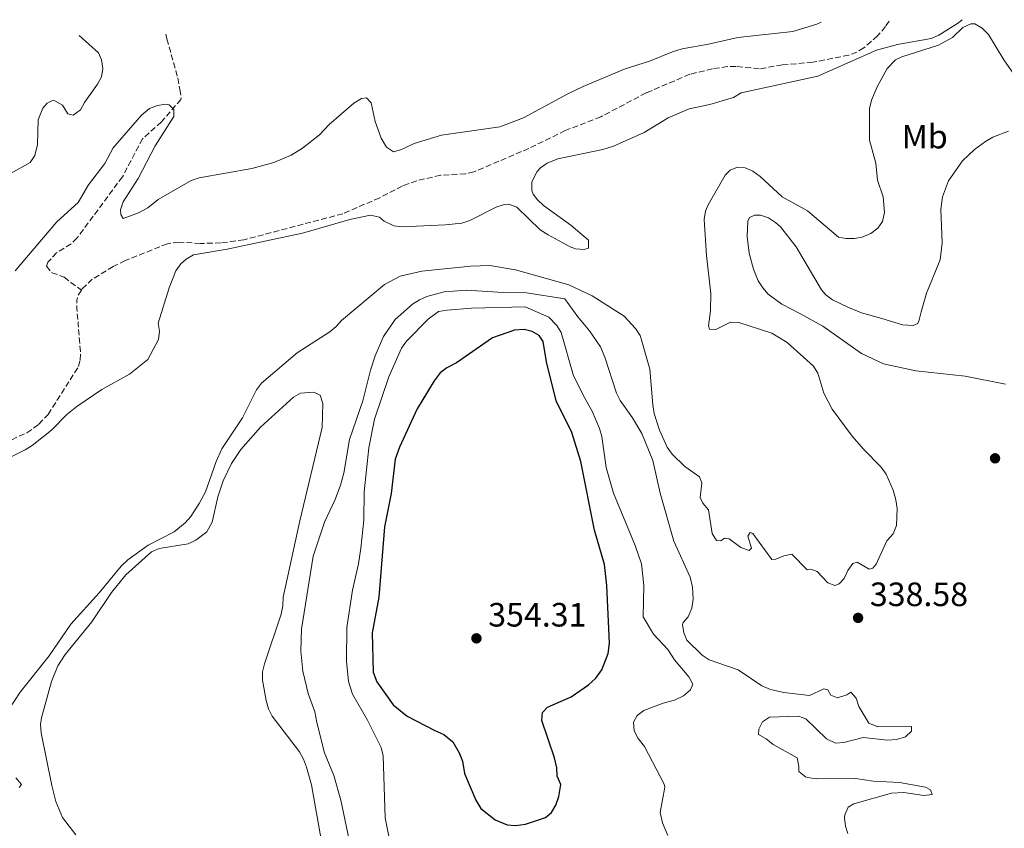
# Model space of a CAD drawing. Units: metres. Extents: x 625418 to 628895, y 4678662 to 4681037.
# Drawn here: x 628138 to 628430, y 4680789 to 4681029 of the extents above; entities that cross this region are included whole.
import ezdxf
from ezdxf.enums import TextEntityAlignment as Align

# ---------------------------------------------------------------- set-up
doc = ezdxf.new("R2010")
doc.units = ezdxf.units.M
doc.header["$MEASUREMENT"] = 0
doc.linetypes.add('DGN Style 3', pattern=[2.435890702152634, 1.739921930109024, -0.6959687720436097])
for name, color, linetype, lineweight in [('Barranco lineal', 142, 'DGN Style 3', 13), ('Cota de punto acotado terreno', 7, 'Continuous', 0), ('Curva de nivel directora', 30, 'Continuous', 30), ('Curva de nivel intermedia', 30, 'Continuous', 0), ('Etiqueta de uso rústico', 92, 'Continuous', 0), ('Línea de cambio de uso (parcela vista)', 92, 'Continuous', 0), ('Punto acotado terreno (símbolo)', 7, 'Continuous', 0)]:
    doc.layers.add(name, color=color, linetype=linetype, lineweight=lineweight)
doc.styles.add('Style-Arial', font='arial.ttf')

# ---------------------------------------------------------------- blocks, each defined once
blk = doc.blocks.new('5PATER')
at = {"layer": 'Punto acotado terreno (símbolo)', "linetype": 'Continuous', "lineweight": 0}
h = blk.add_hatch(color=51, dxfattribs=at)
edge = h.paths.add_edge_path()
edge.add_ellipse((0, 0), major_axis=(-0.1095731443231308, -0.1110710700762829), ratio=0.9994222409660317, start_angle=0, end_angle=360)

msp = doc.modelspace()

# ---------------------------------------------------------------- linework, layer by layer
at = {"layer": 'Barranco lineal', "color": 142, "linetype": 'DGN Style 3', "lineweight": 13, "elevation": 327.2700000000041, "flags": 128}
msp.add_lwpolyline([(628156.0700000003, 4680948.9), (628155, 4680947.16), (628154.6900000004, 4680945.869999999), (628154.7199999997, 4680943.5), (628155.1500000004, 4680938.810000001)], dxfattribs=at)
at = {"layer": 'Barranco lineal', "color": 142, "linetype": 'DGN Style 3', "lineweight": 13}
for points in [[(628395.9199999999, 4681028.82, 327.5500000000029), (628394.7800000003, 4681027.16, 327.5500000000029), (628392.4400000004, 4681024.4, 327.5500000000029), (628388.3799999999, 4681020.859999999, 327.5500000000029), (628386.2800000003, 4681019.58, 327.5500000000029), (628383.9199999999, 4681018.699999999, 327.5500000000029), (628373.2000000002, 4681016.58, 327.5500000000029), (628364.1799999997, 4681015.789999999, 327.5500000000029), (628357.3200000003, 4681014.609999999, 327.4100000000035), (628350.4199999999, 4681015.359999999, 327.4100000000035), (628347.9199999999, 4681015.33, 327.4100000000035), (628343.4500000002, 4681014.630000001, 327.4100000000035), (628336.6900000004, 4681013, 327.2700000000041), (628323.7400000002, 4681007.470000001, 327.2700000000041), (628310.29, 4681000.4, 327.2700000000041), (628299.7400000002, 4680996.300000001, 327.2700000000041), (628288.9400000004, 4680991.01, 327.2700000000041), (628272.6299999999, 4680984.050000001, 327.2700000000041), (628270.1600000003, 4680983.5, 327.2700000000041), (628262.7300000006, 4680983.029999999, 327.2700000000041), (628255.6600000003, 4680981.42, 327.2700000000041), (628251.3799999999, 4680979.850000001, 327.2700000000041), (628244.6399999997, 4680976.34, 327.2700000000041), (628233.6600000003, 4680971.609999999, 327.2700000000041), (628204.3099999997, 4680963.850000001, 327.2700000000041), (628197.5199999996, 4680962.949999999, 327.2700000000041), (628191.4199999999, 4680962.789999999, 327.2700000000041), (628185.04, 4680963.17, 327.2700000000041), (628181.6299999999, 4680962.699999999, 327.2700000000041), (628169.1299999999, 4680957.710000001, 327.2700000000041), (628165.5, 4680955.930000001, 327.2700000000041), (628159.3200000003, 4680952.180000001, 327.2700000000041), (628156.3499999996, 4680949.34, 327.2700000000041), (628156.0700000003, 4680948.9, 327.2700000000041)], [(628181.1600000003, 4681024.930000001, 332.3300000000018), (628181.4800000006, 4681023.539999999, 332.320000000007), (628184.7000000002, 4681011.92, 332.1600000000035), (628185.2800000003, 4681008.470000001, 331.8800000000047), (628185.75, 4681006.100000001, 330.9900000000052), (628185.6500000004, 4681005.52, 330.7799999999988), (628184.0199999996, 4681003.75, 330.2700000000041), (628179.8499999996, 4680998.869999999, 329.679999999993)], [(628179.8499999996, 4680998.869999999, 329.679999999993), (628174.25, 4680993.869999999, 329.3500000000058), (628168.2800000003, 4680982.609999999, 328.9900000000052), (628154.7800000003, 4680964.350000001, 328.3699999999953), (628153.0099999999, 4680962.689999999, 328.3099999999977), (628148.7400000002, 4680960.01, 328.1900000000023), (628146.1699999999, 4680957.26, 328.1000000000058), (628145.7199999997, 4680956, 328.0299999999988), (628147.3200000003, 4680954.109999999, 327.8300000000018), (628151.0199999996, 4680952.800000001, 327.5500000000029), (628152.9500000002, 4680951.24, 327.1999999999971), (628156.0700000003, 4680948.9, 327.2700000000041)], [(628135.3899999997, 4680904.52, 327.0399999999936), (628139.9199999999, 4680906.609999999, 327.0399999999936), (628143.5, 4680909.119999999, 327.0399999999936), (628146.2300000006, 4680912.060000001, 327.0399999999936), (628155.2300000006, 4680926.26, 327.2200000000012), (628155.7300000006, 4680928.180000001, 327.25), (628155.8099999997, 4680930.680000001, 327.4199999999983), (628155.1500000004, 4680938.810000001, 327.2700000000041)]]:
    msp.add_polyline3d(points, dxfattribs=at)
at = {"layer": 'Curva de nivel directora', "color": 30, "linetype": 'Continuous', "lineweight": 30, "elevation": 350, "flags": 128}
msp.add_lwpolyline([(628287.4799999997, 4680937.27), (628284.65, 4680937.08), (628278.13, 4680934.78), (628267.419999999, 4680927.310000002), (628264.6099999994, 4680925.840000002), (628262.6200000001, 4680924.34), (628260.7899999995, 4680922.050000001), (628255.7600000004, 4680913.7), (628250.5199999989, 4680902.360000002), (628249.2699999993, 4680898.78), (628248.0099999986, 4680888.59), (628246.1099999987, 4680878.67), (628244.3699999999, 4680857.78), (628242.3800000005, 4680847.17), (628242.7000000002, 4680835.5), (628243.82, 4680832.65), (628248.6599999992, 4680825.870000001), (628252.839999999, 4680822.520000001), (628260.9599999993, 4680818.190000001), (628263.6300000004, 4680817.070000002), (628266.3499999985, 4680814.890000002), (628268.2599999994, 4680811.580000001), (628269.2000000004, 4680809.16), (628269.8399999996, 4680805.430000001), (628273.1999999991, 4680797.560000002), (628274.6599999988, 4680795.07), (628278.8899999999, 4680791.730000001), (628282.4399999994, 4680790.220000002), (628284.9400000006, 4680790.01), (628287.9299999991, 4680790.460000001), (628293.820000001, 4680792.360000002), (628295.6799999984, 4680793.880000001), (628296.9700000003, 4680796.029999999), (628297.7699999983, 4680798.580000003), (628298.4199999988, 4680802.210000002), (628297.3300000002, 4680804.630000002), (628297.2499999999, 4680807.130000001), (628296.55, 4680810.11), (628292.7799999993, 4680821.17), (628292.9600000004, 4680823.53), (628294.4199999999, 4680825.12), (628301.4599999986, 4680828.2), (628306.6699999988, 4680831.78), (628308.7799999987, 4680833.740000002), (628310.5600000002, 4680836.24), (628312.44, 4680841.080000001), (628312.8899999993, 4680844.140000002), (628312.0499999989, 4680861.27), (628311.3400000003, 4680867.449999999), (628308.4099999999, 4680877.670000001), (628304.2999999995, 4680898.060000001), (628301.690000001, 4680906.67), (628297.0499999986, 4680916.120000001), (628294.1299999994, 4680927.630000002), (628293.1900000006, 4680933.640000002), (628291.9299999999, 4680935.480000002), (628289.9099999995, 4680936.640000002), (628287.4799999997, 4680937.27)], dxfattribs=at)
at = {"layer": 'Curva de nivel intermedia', "color": 30, "linetype": 'Continuous', "lineweight": 0, "flags": 128}
for points, elevation in [([(628417.5200000004, 4681029.21), (628416.4100000017, 4681028.239999999), (628410.6600000006, 4681024.569999999), (628408.3400000005, 4681023.630000001), (628398.3100000012, 4681021.8), (628392.1399999999, 4681020.15), (628374.7100000001, 4681012.48), (628351.9000000021, 4681007.49), (628349.6800000004, 4681006.069999998), (628342.6600000019, 4681004.07), (628336.4800000016, 4681002.77), (628330.3200000015, 4681000.099999999), (628323.1800000002, 4680995.749999999), (628314.0300000014, 4680991.699999999), (628310.8600000021, 4680990.710000001), (628297.4800000022, 4680987.880000001), (628294.400000002, 4680986.63), (628292.3700000005, 4680985.239999999), (628291.3399999999, 4680984.180000001), (628289.8400000001, 4680981.06), (628289.8500000013, 4680978.539999999), (628290.2400000002, 4680977.449999999), (628291.4800000007, 4680975.749999999), (628293.3100000013, 4680974.03), (628301.3400000001, 4680968.209999999), (628306.6300000009, 4680963.769999998), (628306.670000001, 4680961.359999998), (628305.3000000009, 4680960.99), (628302.7900000007, 4680961.24), (628301.1600000013, 4680961.789999999), (628294.6300000001, 4680965.34)], 330.0000000000001), ([(628136.4000000015, 4680954.699999998), (628148.78, 4680969.220000001), (628155.1000000011, 4680974.970000001), (628158.2100000003, 4680980.159999998), (628163.0200000004, 4680986.569999999), (628165.4900000002, 4680991.130000001), (628173.8900000001, 4681000.880000001), (628176.2700000005, 4681002.81), (628178.6599999999, 4681003.710000001), (628181.1600000011, 4681004.100000001), (628182.1, 4681003.930000001), (628183.5000000015, 4681002.58), (628183.5300000004, 4681000.51), (628177.9900000016, 4680991.8), (628172.9800000003, 4680982.11), (628168.4400000006, 4680975.160000001), (628167.7300000021, 4680972.729999999), (628167.8100000004, 4680971.359999998), (628168.51, 4680970.17), (628173.0400000007, 4680971.869999998), (628175.8500000003, 4680973.33), (628178.9200000014, 4680975.84), (628188.64, 4680981.490000002), (628191.0300000017, 4680982.239999999), (628206.66, 4680985.039999999), (628213.1700000011, 4680986.859999999), (628218.3500000001, 4680988.99), (628221.7699999999, 4680991.070000002), (628226.8100000002, 4680994.989999999), (628229.6800000002, 4680998.13), (628236.9900000015, 4681004.439999999), (628239.2600000004, 4681005.859999998), (628240.750000001, 4681006.050000001), (628242.1500000004, 4681004.52), (628243.3400000016, 4680999.02), (628245.0600000005, 4680994.07), (628246.6500000019, 4680991.34), (628248.7400000019, 4680990), (628251.1400000001, 4680990.669999998), (628254.890000001, 4680992.499999999), (628262.9599999997, 4680994.949999999), (628280.2900000014, 4680997.369999999), (628287.2899999998, 4681000.069999999), (628300.5199999998, 4681007.249999999), (628305.0300000004, 4681009.380000002), (628317.4600000002, 4681014.67), (628324.690000001, 4681016.909999999), (628331.5599999997, 4681019.67), (628334.47, 4681020.58), (628342.2000000015, 4681021.9), (628350.940000001, 4681023.930000001), (628367.26, 4681025.73), (628374.4500000007, 4681027.909999999), (628375.7000000001, 4681028.45)], 330.0000000000001), ([(628341.6900000018, 4680959.180000001), (628340.99, 4680969.929999998), (628341.360000001, 4680972.409999999), (628342.1200000009, 4680974.249999999), (628347.1900000004, 4680983.06), (628348.6800000012, 4680984.509999998), (628350.9000000008, 4680985.4), (628353.1400000004, 4680985.26), (628355.4000000001, 4680984.210000001), (628357.5900000007, 4680982.619999999), (628364.1300000009, 4680976.59), (628371.6100000021, 4680972.49), (628380.8200000009, 4680964.699999998), (628383.0600000005, 4680964.220000001), (628385.5500000005, 4680964.249999999), (628387.8700000006, 4680964.630000001), (628390.4400000012, 4680965.710000001), (628392.4800000018, 4680967.289999999), (628393.9000000012, 4680969.340000001), (628394.4700000011, 4680971.970000002), (628394.050000001, 4680976.609999999), (628392.4300000004, 4680981.569999999), (628391.8899999995, 4680986.63), (628390.0099999999, 4680993.409999999), (628390.0299999998, 4681002.869999998), (628390.6800000003, 4681005.289999999), (628392.3400000011, 4681009.27), (628395.2700000014, 4681014.720000002), (628397.7200000011, 4681017.260000001), (628399.6100000021, 4681018.159999999), (628410.5700000012, 4681021.599999999), (628414.6600000015, 4681023.899999999), (628417.7100000003, 4681026.869999999), (628420.110000001, 4681027.980000001), (628421.3100000012, 4681027.96), (628423.4600000014, 4681026.710000001), (628425.3600000013, 4681024.86), (628429.900000001, 4681017.249999999), (628435.0100000006, 4681010.109999998)], 334.9999999999999), ([(628155.47, 4681024.470000001), (628161.2099999998, 4681019.33), (628162.0999999995, 4681017.279999998), (628162.4300000003, 4681014.759999999), (628162.01, 4681012.289999999), (628160.8700000001, 4681010.060000001), (628156.9600000008, 4681004.63), (628155.8200000009, 4681002.42), (628153.6900000008, 4681000.91), (628152.03, 4681001.300000002), (628150.4400000008, 4681003.850000001), (628148.1600000008, 4681005.119999999), (628147.4900000005, 4681005.180000001), (628145.9500000003, 4681004.470000001), (628144.6000000002, 4681002.899999999), (628143.2800000014, 4680999.439999999), (628143.0500000013, 4680992.210000001), (628142.24, 4680988.930000001), (628140.8400000007, 4680986.830000001), (628135.2599999994, 4680983.659999999)], 334.9999999999999), ([(628294.6300000001, 4680965.34), (628292.2899999998, 4680966.83), (628285.3099999994, 4680973.59), (628282.9300000012, 4680974.48), (628281.6900000006, 4680974.380000001), (628279.4600000001, 4680973.67), (628271.4400000002, 4680969.59), (628269.0500000007, 4680968.829999999), (628264.1500000011, 4680968.27), (628251.3200000012, 4680967.730000001), (628248.8500000013, 4680968.010000001), (628245.9700000002, 4680969.369999999), (628244.6200000001, 4680970.55), (628241.8799999999, 4680971.189999999), (628235.7500000009, 4680969.859999999), (628221.7400000008, 4680965.82), (628199.4000000001, 4680961.100000001), (628189.3399999996, 4680959.369999999), (628187.1900000017, 4680958.100000001), (628185.6000000002, 4680956.73), (628184.1100000015, 4680954.699999998), (628182.1, 4680949.619999999), (628178.8700000001, 4680939.140000001)], 330.0000000000001), ([(628322.2500000002, 4680934.449999999), (628324.860000001, 4680925.430000001), (628325.7300000006, 4680914.930000001), (628326.1600000019, 4680912.34), (628327.6799999995, 4680907.390000001), (628329.9700000006, 4680902.369999997), (628331.4900000005, 4680900.210000001), (628335.1800000007, 4680896.560000001), (628339.5500000005, 4680893.539999999), (628340.2500000001, 4680891.779999999), (628339.820000001, 4680887.369999999), (628340.5400000007, 4680885.729999999), (628342.2900000009, 4680883.699999999), (628343.29, 4680876.689999999), (628344.630000001, 4680874.619999998), (628345.9000000006, 4680874.49), (628347.0200000005, 4680875.329999999), (628348.3900000006, 4680875.159999999), (628351.8500000007, 4680872.56), (628354.3400000007, 4680871.649999999), (628355.0500000014, 4680872.3), (628353.9500000018, 4680875.92), (628354.5900000011, 4680876.980000001), (628355.4500000017, 4680876.679999999), (628361.0900000011, 4680868.980000001), (628362.2700000012, 4680869.03), (628364.5599999999, 4680870.050000002), (628367.0299999998, 4680870.55), (628371.5300000014, 4680865.869999999), (628372.610000001, 4680866.079999999), (628374.490000001, 4680865.439999998), (628377.6500000014, 4680862.039999999), (628379.7500000002, 4680861.23), (628381.0399999999, 4680861.789999999), (628382.5000000017, 4680863.33), (628383.6300000005, 4680865.720000001), (628385.1200000015, 4680867.81), (628386.4100000011, 4680868.149999999), (628389.9300000014, 4680866.150000001), (628391.0300000012, 4680866.42), (628392.0199999991, 4680867.640000001), (628395.2300000011, 4680874.54), (628397.0300000005, 4680876.619999998), (628398.0099999994, 4680879.019999999), (628398.2100000007, 4680884.119999999), (628397.8799999999, 4680886.690000001), (628397.0999999997, 4680889.509999999), (628394.9900000021, 4680894.29), (628393.5300000003, 4680896.390000001), (628388.2400000016, 4680901.710000001), (628384.9200000003, 4680905.56), (628378.9600000012, 4680913.600000001), (628376.5300000015, 4680918.380000001), (628374.690000002, 4680924.25), (628373.370000001, 4680926.38), (628365.6200000016, 4680933.380000001), (628361.0900000011, 4680936.119999999), (628351.2800000008, 4680939.369999999), (628348.7800000019, 4680939.4), (628344.420000001, 4680937.259999999), (628342.5800000015, 4680937.349999999), (628342.2400000016, 4680938.359999998), (628342.8000000005, 4680942.779999999), (628342.9700000003, 4680947.970000001), (628341.6900000018, 4680959.180000001)], 334.9999999999999), ([(628233.3300000002, 4680939.930000001), (628246.0500000007, 4680950.63), (628250.72, 4680953.089999998), (628257.1700000007, 4680954.600000001), (628271.61, 4680956.03), (628277.37, 4680956.289999999), (628284.9299999994, 4680954.939999999), (628300.740000001, 4680950.539999999), (628307.7100000003, 4680947.199999998), (628317.2500000001, 4680941.189999999)], 335), ([(628249.2600000004, 4680940.180000001), (628254.35, 4680944.730000001), (628256.440000002, 4680946.09), (628258.6200000013, 4680947.039999999), (628263.8200000003, 4680948.380000001), (628270.3800000006, 4680948.96), (628281.3100000008, 4680948.249999999), (628288.2000000017, 4680948.180000001), (628299.5499999997, 4680946.309999999), (628303.4700000002, 4680940.989999999)], 340.0000000000001), ([(628294.7999999999, 4680940.859999999), (628287.8700000008, 4680944.019999998), (628271.8700000015, 4680943.600000001), (628264.6500000019, 4680942.970000001), (628262.1200000016, 4680942.63), (628259.0400000016, 4680940.33)], 345.0000000000001), ([(628322.2500000002, 4680934.449999999), (628321.9500000007, 4680935.46), (628320.5400000003, 4680937.529999999), (628317.2500000001, 4680941.189999999)], 334.9999999999999), ([(628178.8700000001, 4680939.140000001), (628179.3100000004, 4680936.710000001), (628179.0100000009, 4680934.25), (628175.8400000014, 4680928.329999999), (628170.3899999999, 4680923.96), (628162.1599999998, 4680919.440000001), (628154.700000001, 4680914.399999999), (628151.7199999993, 4680912.029999998), (628147.1799999997, 4680907.34), (628141.5100000012, 4680902.779999999), (628139.360000001, 4680901.51), (628132.6800000002, 4680898.21)], 330.0000000000001), ([(628233.3300000002, 4680939.930000001), (628231.6800000007, 4680938.159999999), (628229.7899999997, 4680936.519999999), (628220.0900000012, 4680930.31), (628209.5600000013, 4680921.349999999), (628208.0700000004, 4680919.33), (628203.950000001, 4680911.039999999), (628197.82, 4680901.78), (628196.0700000019, 4680898.029999999), (628192.8900000014, 4680889.029999998), (628191.0899999999, 4680885.55), (628188.5700000008, 4680881.730000001), (628186.9000000011, 4680879.88), (628183.6300000009, 4680877.159999999), (628175.8800000016, 4680873.199999998), (628169.8600000001, 4680868.909999999), (628167.94, 4680867), (628161.390000001, 4680859.09), (628152.9199999997, 4680849.83), (628146.5000000001, 4680840.349999998), (628137.9100000004, 4680829.57), (628134.5300000008, 4680824.470000001)], 334.9999999999999), ([(628249.2600000004, 4680940.180000001), (628245.8099999992, 4680935.180000001), (628243.2800000012, 4680929.449999999), (628241.8799999999, 4680925.210000001), (628239.6700000014, 4680916.09), (628235.6900000006, 4680904.63), (628233.9800000007, 4680894.59), (628233.0100000006, 4680891.029999998), (628231.4500000004, 4680886.75), (628228.2200000007, 4680880.039999999), (628224.9300000004, 4680869.939999999), (628221.3800000009, 4680848.249999999), (628221.2300000011, 4680841.74), (628221.8200000012, 4680835.810000001), (628223.3600000013, 4680829.179999999), (628225.410000001, 4680823.73), (628225.9299999997, 4680820.56), (628228.2899999999, 4680811.619999999), (628231.0200000014, 4680804.869999999), (628233.1300000013, 4680797.52), (628235.5699999998, 4680785.749999999)], 340.0000000000001), ([(628259.0400000016, 4680940.33), (628252.5700000006, 4680933.759999999), (628251.1400000001, 4680931.7), (628247.3600000005, 4680923.210000001), (628243.0900000012, 4680910.67), (628241.3700000001, 4680902.109999998), (628240.0200000001, 4680889.039999999), (628239.9300000007, 4680880.630000001), (628239.05, 4680872.34), (628238.3600000016, 4680867.720000001), (628236.5900000014, 4680859.91), (628234.8400000012, 4680848.84), (628234.7499999995, 4680838.770000001), (628235.4100000013, 4680832.789999999), (628236.5700000012, 4680828.96), (628240.9900000002, 4680821.279999999), (628243.7700000008, 4680815.73), (628245.0500000014, 4680813.13), (628245.6900000008, 4680810.71), (628246.2400000007, 4680792.34), (628248.6800000014, 4680780.539999999)], 345.0000000000001), ([(628330.1400000004, 4680787.01), (628328.5500000013, 4680790.81), (628327.8499999995, 4680793.850000001), (628329.3100000012, 4680801.429999999), (628329.0899999999, 4680802.27), (628323.2800000006, 4680813.510000001), (628321.3200000003, 4680815.88), (628320.1800000004, 4680818.109999998), (628320.0000000016, 4680820.66), (628321.030000002, 4680822.63), (628323.0000000012, 4680824.159999998), (628328.8200000017, 4680826.359999998), (628332.1800000012, 4680827.25), (628334.8099999997, 4680828.49), (628336.8600000016, 4680830.259999999), (628337.5900000003, 4680832.02), (628336.3899999999, 4680834.15), (628332.1699999999, 4680839.199999999), (628330.1600000005, 4680842.3), (628325.9500000017, 4680846.77), (628322.8899999994, 4680851.949999998), (628323.0200000014, 4680861.220000001), (628322.3799999999, 4680867.680000001), (628320.4700000011, 4680873.100000001), (628314.0500000016, 4680888.699999999), (628311.8900000001, 4680896.259999999), (628310.54, 4680905.499999999), (628309.8700000017, 4680907.909999998), (628307.7300000006, 4680913.05), (628305.4900000008, 4680916.829999999), (628302.1900000017, 4680923.539999999), (628298.4900000002, 4680936.310000001), (628297.2000000007, 4680938.449999998), (628294.7999999999, 4680940.859999999)], 345), ([(628383.5600000012, 4680787.679999998), (628382.8700000006, 4680789.819999999), (628382.6200000002, 4680792.31), (628382.6700000016, 4680793.159999999), (628383.6799999997, 4680795.499999999), (628385.3800000006, 4680796.469999999), (628396.540000001, 4680799.569999999), (628400.2600000004, 4680799.8), (628406.2000000014, 4680798.949999998), (628408.6700000013, 4680799.259999999), (628408.1000000013, 4680800.649999999), (628406.6999999998, 4680801.429999999), (628398.9700000006, 4680802.779999999), (628391.1900000023, 4680803.180000001), (628385.8400000011, 4680803.960000002), (628374.2100000015, 4680803.850000001), (628371.7500000005, 4680804.220000001), (628371.0399999998, 4680804.449999999), (628369.0999999996, 4680806.039999999), (628369.0999999996, 4680807.58), (628368.5499999998, 4680810.079999999), (628361.4000000017, 4680814.069999999), (628359.3400000008, 4680815.75), (628357.1000000011, 4680817.02), (628357.2199999996, 4680818.59), (628358.3200000017, 4680820.810000001), (628360.4000000004, 4680822.130000002), (628369.0100000004, 4680822.439999999), (628371.1600000004, 4680821.680000001), (628377.2900000016, 4680815.779999999), (628379.9700000016, 4680814.480000001), (628382.4600000015, 4680814.63), (628388.1400000011, 4680816.099999999), (628395.3600000008, 4680815.31), (628398.070000002, 4680815.5), (628400.6900000017, 4680816.34), (628402.5500000013, 4680817.999999999), (628402.490000001, 4680819.42), (628392.5500000011, 4680819.279999999), (628389.86, 4680820.439999999), (628386.9100000019, 4680825.380000002), (628386.1100000015, 4680827.810000001), (628384.4500000009, 4680829.599999999), (628383.320000002, 4680828.819999999), (628380.5100000004, 4680827.930000001), (628378.540000001, 4680828.699999998), (628377.7100000017, 4680830.319999998), (628376.4700000013, 4680830.599999999), (628372.22, 4680828.600000001), (628364.5700000012, 4680829.539999999), (628360.6300000005, 4680830.380000002), (628358.0700000012, 4680831.430000001), (628351.0199999993, 4680836.180000001), (628342.4699999996, 4680839.21), (628340.3700000008, 4680840.569999999), (628335.7999999998, 4680844.99), (628334.9300000004, 4680847.190000001), (628334.5599999994, 4680849.710000001), (628334.6900000012, 4680850.310000001), (628336.1599999998, 4680851.970000001), (628337.320000002, 4680854.499999999), (628337.7100000009, 4680857.159999999), (628337.5099999999, 4680860.789999999), (628336.8100000002, 4680863.76), (628331.9900000012, 4680874.460000002), (628327.940000001, 4680888.65), (628325.7500000005, 4680898.319999999), (628322.42, 4680906.330000001), (628319.6999999998, 4680910.989999998), (628316.0499999998, 4680916.149999999), (628314.9099999999, 4680918.380000001), (628311.49, 4680929.050000002), (628310.1700000013, 4680932.08), (628306.89, 4680936.83), (628303.4700000002, 4680940.989999999)], 340.0000000000001), ([(628136.6100000017, 4680804.179999999), (628138.3100000005, 4680802.180000001), (628137.5999999996, 4680801.259999999)], 334.9999999999999)]:
    msp.add_lwpolyline(points, dxfattribs=dict(at, elevation=elevation))
at = {"layer": 'Línea de cambio de uso (parcela vista)', "color": 92, "linetype": 'Continuous', "lineweight": 0}
for points in [[(628405.3300000001, 4680942.5, 338.9799999999959), (628406.9400000004, 4680948.039999999, 338.8399999999965), (628411.0499999998, 4680957.949999999, 338.6999999999971), (628411.6100000005, 4680962.930000001, 338.6199999999953), (628411.2400000002, 4680972.91, 338.1399999999995), (628411.75, 4680976.67, 338.0099999999948), (628413.4600000001, 4680981.33, 337.7200000000012), (628417.6200000001, 4680987.27, 337.429999999993), (628421.2199999997, 4680990.710000001, 337.3399999999965), (628424.4800000006, 4680993.08, 337.3300000000018), (628426.6600000003, 4680994.32, 337.3699999999953), (628431.2800000003, 4680996.119999999, 337.4600000000065)], [(628369.3799999999, 4680941.970000001, 338.7100000000065), (628363.9900000002, 4680944.75, 338.570000000007), (628360, 4680947.720000001, 338.3300000000018), (628358.3399999999, 4680949.58, 338.2200000000012), (628357, 4680951.730000001, 338.1600000000035), (628355.6299999999, 4680955.119999999, 338.0800000000018), (628354.2699999996, 4680959.939999999, 337.8800000000047), (628353.7599999999, 4680964.810000001, 337.820000000007), (628353.8899999997, 4680969.380000001, 337.9600000000065), (628354.4000000004, 4680970.529999999, 338.0099999999948), (628356.04, 4680971.210000001, 338.1499999999942), (628357.6799999997, 4680971.230000001, 338.0800000000018), (628360.0199999996, 4680970.350000001, 338.1300000000047), (628362.1699999999, 4680969.039999999, 338.1900000000023), (628363.6399999997, 4680967.720000001, 338.2200000000012), (628368.2400000002, 4680961.779999999, 338.1300000000047), (628375.7599999999, 4680949.060000001, 338.6499999999942), (628377.0700000003, 4680947.57, 338.6999999999971), (628379.0999999996, 4680946.039999999, 338.7100000000065), (628383.5700000003, 4680943.84, 338.6300000000047), (628387.6900000004, 4680942.24, 338.7100000000065)], [(628369.3799999999, 4680941.970000001, 338.6999999999971), (628376.1600000003, 4680938.220000001, 338.6300000000047), (628387.6900000004, 4680930.109999999, 338.9100000000035), (628394.1699999999, 4680927.02, 339.0500000000029), (628403.7800000003, 4680925, 339.25), (628418.4000000004, 4680923.369999999, 339.6000000000058), (628430.4100000003, 4680921.02, 339.5500000000029)], [(628387.6900000004, 4680942.24, 338.7100000000065), (628393.7400000002, 4680940.480000001, 338.7899999999936), (628399.79, 4680938.67, 338.8699999999953), (628403.0099999999, 4680938.470000001, 338.9100000000035), (628404.4199999999, 4680939.07, 338.929999999993), (628404.8300000001, 4680940.08, 338.9499999999971), (628405.3300000001, 4680942.5, 338.9799999999959)], [(628154.4100000003, 4680787.24, 336.2599999999948), (628150.4900000002, 4680792.390000001, 336.0899999999965), (628148.54, 4680797.189999999, 335.9400000000023), (628147.2800000003, 4680801.880000001, 335.8099999999977), (628144.1600000003, 4680817.480000001, 336.1100000000006), (628143.9900000002, 4680819.980000001, 336.1399999999995), (628144.2100000001, 4680822.01, 336.1499999999942), (628147.1900000004, 4680832.789999999, 336.1499999999942), (628149.1399999997, 4680837.4, 336.1499999999942), (628151.2699999996, 4680840.800000001, 336.1499999999942), (628159.2199999997, 4680850.449999999, 336.2200000000012), (628165.0199999996, 4680859.16, 336.3500000000058), (628169.2999999998, 4680864.430000001, 336.3600000000006), (628176.8700000001, 4680871.24, 336.3600000000006), (628179.1699999999, 4680872.26, 336.3899999999995), (628187.8300000001, 4680873.630000001, 336.7100000000065), (628190.0499999998, 4680874.75, 336.7299999999959), (628193.3700000001, 4680877.230000001, 337.0500000000029), (628194.9199999999, 4680880.02, 337.3500000000058), (628196.6200000001, 4680887.609999999, 337.5399999999936), (628198.1500000004, 4680892.359999999, 337.5899999999965), (628200.6399999997, 4680897.460000001, 337.6000000000058), (628203.4299999997, 4680901.59, 337.5500000000029), (628209.2800000003, 4680908.25, 337.6199999999953), (628219.0300000003, 4680917.130000001, 337.7599999999948), (628221.1699999999, 4680918.34, 337.75), (628225.1299999999, 4680918.630000001, 337.75), (628226.9600000001, 4680917.730000001, 337.75), (628227.7599999999, 4680915.310000001, 337.75), (628227.5199999996, 4680908.109999999, 337.75), (628220.9500000002, 4680880.470000001, 338.0299999999988), (628215.9900000002, 4680857.76, 338.0899999999965), (628215.9100000003, 4680855.26, 338.0899999999965), (628215.3600000005, 4680852.74, 338.0800000000018), (628210.4500000002, 4680838.039999999, 337.6300000000047), (628209.8200000003, 4680835.609999999, 337.6100000000006), (628209.8700000001, 4680833.109999999, 337.6100000000006), (628210.9800000006, 4680827.109999999, 337.5599999999977), (628211.6600000003, 4680824.680000001, 337.4900000000052), (628212.7599999999, 4680822.449999999, 337.4700000000012), (628220.8099999997, 4680811.84, 338.2299999999959), (628222.0199999996, 4680809.67, 338.5200000000041), (628222.8700000001, 4680807.32, 338.820000000007), (628224.4000000004, 4680802.050000001, 339), (628227.5899999999, 4680784.17, 338.6499999999942)]]:
    msp.add_polyline3d(points, dxfattribs=at)

# ---------------------------------------------------------------- block references
at = {"layer": 'Punto acotado terreno (símbolo)', "color": 7, "linetype": 'Continuous', "lineweight": 0, "xscale": 10, "yscale": 10, "zscale": 10}
for p in [(628427.3099999982, 4680899.010000003, 337.6399999999995), (628386.649999998, 4680851.640000001, 338.5800000000022), (628273.3599999979, 4680845.570000002, 354.3099999999977)]:
    msp.add_blockref('5PATER', p, dxfattribs=at)

# ---------------------------------------------------------------- texts
at = {"layer": 'Cota de punto acotado terreno', "color": 7, "linetype": 'Continuous', "lineweight": 0, "style": 'Style-Arial'}
for s, p in [('338.58', (628390.1499999987, 4680855.140000001, 338.5800000000018)), ('354.31', (628276.8599999987, 4680849.070000002, 354.3099999999977))]:
    msp.add_text(s, height=7.000000000000002, dxfattribs=at).set_placement(p)
at = {"layer": 'Etiqueta de uso rústico', "color": 92, "linetype": 'Continuous', "lineweight": 0, "style": 'Style-Arial'}
msp.add_text('Mb', height=7.000000000000002, dxfattribs=at).set_placement((628406.4302462433, 4680994.500009998, 336.3099999999977), align=Align.MIDDLE_CENTER)

doc.saveas('drawing.dxf')
